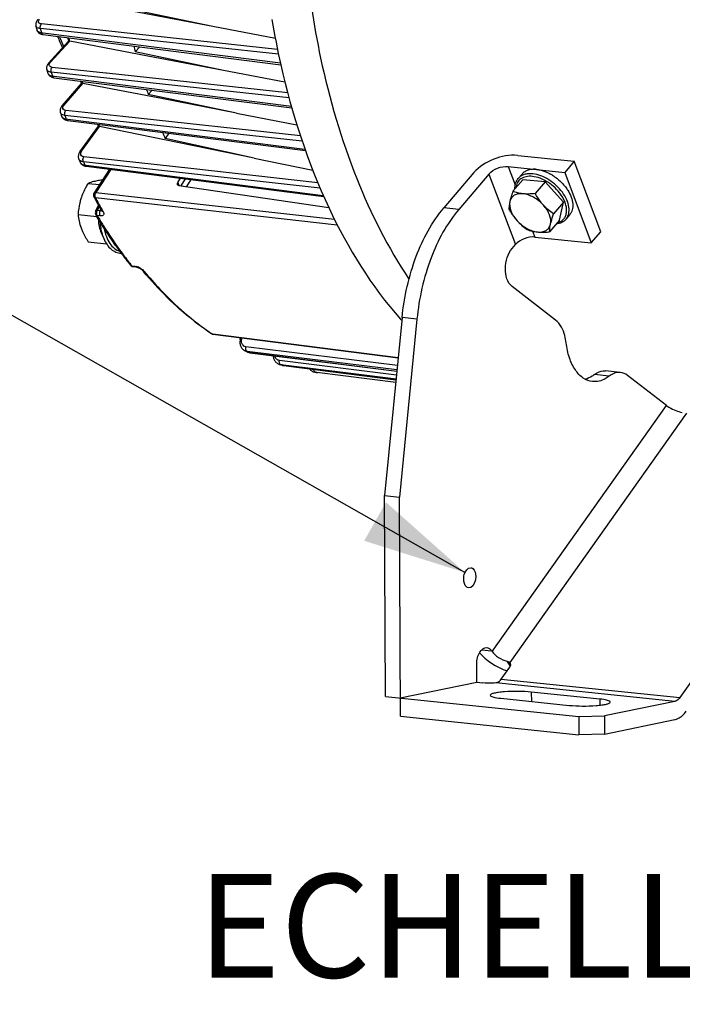
# Model space of a CAD drawing. Units: millimetres. Extents: x 0 to 594, y 0 to 420.
# Drawn here: x 151 to 173, y 31 to 64 of the extents above; entities that cross this region are included whole.
import ezdxf

# ---------------------------------------------------------------- set-up
doc = ezdxf.new("R2010")
doc.units = ezdxf.units.MM
doc.header["$LTSCALE"] = 32.67
doc.layers.get('0').update_dxf_attribs({"linetype": 'CONTINUOUS'})
doc.layers.add('SOLIDES', color=7, linetype='CONTINUOUS')
doc.styles.get("Standard").update_dxf_attribs({"font": 'txt', "width": 0.85})
doc.dimstyles.get("Standard").update_dxf_attribs({"dimtxt": 3.5, "dimasz": 3.5, "dimexe": 0.18, "dimexo": 0.0625, "dimgap": 0.09, "dimtad": 1, "dimdec": 4, "dimdsep": 46, "dimtxsty": 'STANDARD', "dimblk": '_FILLED', "dimblk1": '_FILLED', "dimblk2": '_FILLED', "dimcen": 0.09, "dimclrt": 5, "dimadec": 0, "dimazin": 0, "dimtol": 1, "dimtp": 0.0001, "dimtm": 0.0001, "dimtfac": 1, "dimtdec": 4, "dimtofl": 0, "dimtmove": 0, "dimatfit": 3, "dimldrblk": '_FILLED', "dimfxl": 1, "dimtolj": 1, "dimarcsym": 0})

# ---------------------------------------------------------------- blocks, each defined once
blk = doc.blocks.new('_FILLED')
at = {"color": 0, "linetype": 'BYBLOCK'}
blk.add_solid([(0, 0), (-1, 0.2143), (-1, -0.2143)], dxfattribs=at)

msp = doc.modelspace()

# ---------------------------------------------------------------- linework, layer by layer
at = {"color": 7, "linetype": 'CONTINUOUS'}
for p, q in [((157.345018, 63.923006), (152.142356, 64.916126)), ((157.345018, 63.923006), (154.360923, 64.554067)), ((151.34503, 63.950639), (151.34499, 63.95082)), ((159.457044, 63.519907), (157.345018, 63.923006)), ((151.58395, 63.657169), (159.643362, 62.634539)), ((151.778963, 62.689047), (152.455128, 63.431388)), ((155.140637, 62.929327), (152.496333, 63.432796)), ((154.712608, 63.068221), (154.869305, 63.240253)), ((157.700971, 62.441845), (154.712608, 63.068221)), ((157.700971, 62.441845), (155.140637, 62.929327)), ((151.714868, 62.471855), (151.714807, 62.472068)), ((159.783553, 62.045327), (157.700971, 62.441845)), ((151.939642, 62.198317), (151.957825, 62.195566)), ((151.95781, 62.195565), (160.014176, 61.17884)), ((152.234173, 61.23776), (152.896175, 62.002594)), ((155.596287, 61.486669), (152.936445, 62.002042)), ((155.281397, 61.776087), (155.151578, 61.626103)), ((158.145848, 60.992677), (155.151578, 61.626103)), ((158.145848, 60.992677), (155.596287, 61.486669)), ((152.177258, 61.008311), (152.177207, 61.008457)), ((152.407884, 60.750853), (152.423587, 60.748528)), ((152.423578, 60.748526), (153.512103, 60.611325)), ((158.145848, 60.992677), (160.188009, 60.597005)), ((152.839163, 59.685438), (153.463498, 60.548534)), ((156.200446, 59.991036), (153.503607, 60.543918)), ((153.512103, 60.611325), (160.477322, 59.733509)), ((155.85431, 60.316119), (155.724643, 60.136863)), ((158.734683, 59.471504), (155.724643, 60.136863)), ((158.734683, 59.471504), (156.200446, 59.991036)), ((152.800119, 59.437084), (152.800091, 59.437147)), ((158.734683, 59.471504), (160.725837, 59.063316)), ((167.665914, 59.563319), (169.580092, 59.365283)), ((169.580092, 59.365283), (169.26114, 58.990555)), ((170.480005, 56.977373), (169.580092, 59.365283)), ((152.847859, 59.330426), (152.847919, 59.330292)), ((153.049745, 59.194658), (161.09776, 58.173821)), ((153.842472, 59.094093), (153.314868, 58.292338)), ((167.346962, 59.18859), (169.26114, 58.990555)), ((156.151969, 58.642923), (156.248057, 58.78894)), ((166.185084, 58.982614), (165.169034, 57.788884)), ((166.688815, 58.930499), (165.672766, 57.73677)), ((167.841489, 58.742331), (167.505349, 58.347408)), ((167.68609, 58.782632), (167.813671, 58.932523)), ((168.597646, 58.664101), (167.841489, 58.742331)), ((169.26114, 58.990555), (170.161053, 56.602644)), ((153.112262, 58.617192), (153.502101, 58.57686)), ((156.189188, 58.545828), (161.268372, 57.800929)), ((168.597646, 58.664101), (168.261505, 58.269179)), ((169.21945, 57.97826), (168.597646, 58.664101)), ((153.370675, 57.676284), (153.471773, 57.867417)), ((169.21945, 57.97826), (168.88331, 57.583338)), ((169.085098, 57.370649), (169.21945, 57.97826)), ((152.775126, 57.558073), (153.410841, 57.492304)), ((169.085098, 57.370649), (168.748958, 56.975727)), ((169.304288, 57.405294), (169.431869, 57.555185)), ((153.538605, 56.994268), (153.645844, 56.745525)), ((168.246875, 56.80068), (170.161053, 56.602644)), ((170.161053, 56.602644), (170.480005, 56.977373)), ((153.121503, 56.638966), (153.735881, 56.575404)), ((167.474261, 56.408105), (167.588728, 56.542589)), ((154.626604, 55.803677), (154.730942, 55.789846)), ((163.750149, 54.070763), (163.155338, 48.045423)), ((164.25388, 54.018649), (163.659069, 47.993308)), ((157.343221, 53.509411), (163.61577, 52.709527)), ((158.268552, 53.335084), (158.281153, 53.389791)), ((158.426705, 52.949503), (158.426591, 52.949559)), ((158.50781, 52.910384), (158.480847, 52.923268)), ((158.507835, 52.910372), (158.517715, 52.905903)), ((158.56431, 52.890483), (158.588519, 52.885799)), ((158.588519, 52.885799), (158.595027, 52.884898)), ((158.595072, 52.884887), (163.570733, 52.25331)), ((159.611683, 52.481713), (159.602433, 52.48453)), ((159.602795, 52.484419), (159.602434, 52.48453)), ((159.621106, 52.478856), (159.611683, 52.481713)), ((159.686815, 52.459303), (159.686961, 52.45926)), ((159.732119, 52.449869), (163.542667, 51.969004)), ((163.533875, 51.879946), (160.863828, 52.21445)), ((179.53519, 50.200783), (173.157024, 41.20599)), ((163.155338, 48.045423), (163.659069, 47.993308)), ((166.781298, 42.795038), (166.800651, 42.766884)), ((167.112251, 41.831365), (167.396921, 42.232819)), ((170.445754, 41.155853), (168.128591, 41.39558)), ((167.092698, 41.183385), (169.409861, 40.943658)), ((172.98505, 41.078103), (170.609303, 40.59145)), ((169.73561, 40.567781), (170.609303, 40.59145)), ((169.73561, 40.567781), (169.738498, 39.949585)), ((170.609303, 40.59145), (170.612191, 39.973254)), ((170.612191, 39.973254), (172.987938, 40.459907)), ((170.612191, 39.973254), (169.738498, 39.949585))]:
    msp.add_line(p, q, dxfattribs=at)
at = {"color": 9, "linetype": 'CONTINUOUS'}
for p, q in [((159.531273, 63.152792), (151.534557, 64.013421)), ((154.935653, 63.487117), (151.499173, 63.856837)), ((151.528353, 63.725946), (151.591662, 63.717906)), ((151.591662, 63.717906), (159.628945, 62.697496)), ((151.835249, 62.707012), (152.496333, 63.432796)), ((152.485244, 63.439438), (152.486707, 63.434057)), ((159.565157, 62.989071), (154.935653, 63.487117)), ((159.923056, 61.50983), (151.869051, 62.379708)), ((153.716636, 62.349057), (151.902225, 62.545122)), ((153.736304, 62.346931), (153.716636, 62.349057)), ((159.875212, 61.683626), (153.736304, 62.346931)), ((151.904376, 62.255564), (151.964429, 62.24798)), ((151.964429, 62.24798), (159.999126, 61.233506)), ((152.924284, 62.010786), (152.926842, 62.003373)), ((152.290871, 61.256187), (152.936445, 62.002042)), ((154.29489, 60.878303), (152.36, 61.089294)), ((160.369308, 60.041009), (152.331281, 60.917044)), ((152.372923, 60.799828), (152.429153, 60.792737)), ((152.429153, 60.792737), (160.460964, 59.780078)), ((160.309676, 60.222497), (154.29489, 60.878303)), ((152.896652, 59.704848), (153.503607, 60.543918)), ((153.488106, 60.55893), (153.493997, 60.545408)), ((160.975608, 58.452865), (152.954328, 59.345228)), ((156.599959, 59.115661), (152.97335, 59.519313)), ((153.002955, 59.236603), (153.054242, 59.230095)), ((153.054242, 59.230095), (161.081243, 58.211553)), ((153.883745, 59.088857), (153.3724, 58.311809)), ((160.898333, 58.637303), (156.599959, 59.115661)), ((167.346962, 59.18859), (167.583099, 58.562002)), ((156.403973, 58.769163), (156.259499, 58.535516)), ((156.595689, 58.744844), (156.449088, 58.507709)), ((166.688815, 58.930499), (167.588728, 56.542589)), ((153.360071, 58.134837), (161.556865, 57.211149)), ((153.3724, 58.311809), (161.461923, 57.399853)), ((153.426691, 57.694717), (153.495606, 57.825006)), ((153.529126, 57.683656), (153.426691, 57.694717)), ((153.529126, 57.683656), (153.551686, 57.726308)), ((165.672766, 57.73677), (165.169034, 57.788884)), ((153.526554, 57.51414), (153.424127, 57.525191)), ((168.17247, 56.998111), (168.246875, 56.80068)), ((154.592977, 55.824778), (154.69732, 55.81094)), ((164.25388, 54.018649), (163.750149, 54.070763)), ((157.294748, 53.536253), (157.323513, 53.517015)), ((157.34386, 53.51442), (157.323513, 53.517015)), ((163.616255, 52.714439), (157.34386, 53.51442)), ((158.320856, 53.340217), (158.330816, 53.383457)), ((163.590266, 52.451174), (158.46234, 53.080173)), ((158.513361, 52.921759), (158.502192, 52.927211)), ((158.59881, 52.915359), (158.502192, 52.927211)), ((158.528649, 52.914331), (158.513361, 52.921759)), ((158.581636, 52.888893), (158.56838, 52.895212)), ((158.581636, 52.888893), (158.595313, 52.887156)), ((158.595313, 52.887156), (163.570951, 52.25552)), ((163.575829, 52.304936), (158.59881, 52.915359)), ((163.558351, 52.127885), (159.594195, 52.619625)), ((159.656925, 52.471678), (159.643239, 52.475841)), ((159.688325, 52.470248), (159.643239, 52.475841)), ((159.670617, 52.467542), (159.656925, 52.471678)), ((159.733945, 52.464589), (159.688325, 52.470248)), ((159.725428, 52.45127), (159.711718, 52.455297)), ((159.725428, 52.45127), (159.732085, 52.449874)), ((159.725428, 52.45127), (159.732155, 52.450422)), ((159.732155, 52.450422), (162.008063, 52.163194)), ((162.010422, 52.182205), (159.733945, 52.464589)), ((160.817944, 52.220349), (160.816385, 52.220549)), ((160.863847, 52.2146), (160.817944, 52.220349)), ((163.533903, 51.880227), (160.863847, 52.2146)), ((162.008063, 52.163194), (163.542719, 51.969531)), ((163.544924, 51.991875), (162.010422, 52.182205)), ((166.800651, 42.766884), (172.705892, 51.094737)), ((173.38967, 50.83658), (167.401163, 42.391302)), ((166.451271, 42.829182), (166.781298, 42.795038)), ((167.419936, 42.274385), (167.309871, 42.434505)), ((172.98505, 41.078103), (166.926609, 41.704892)), ((167.112251, 41.831365), (173.157024, 41.20599)), ((168.128591, 41.39558), (168.130084, 41.076061)), ((170.445754, 41.155853), (170.446722, 40.948606))]:
    msp.add_line(p, q, dxfattribs=at)
at = {"color": 7, "linetype": 'CONTINUOUS'}
for points in [[(151.412455, 64.158615), (151.404911, 64.150063), (151.391066, 64.132713), (151.37896, 64.115186), (151.368548, 64.097499), (151.359802, 64.079677), (151.352701, 64.061749), (151.347238, 64.043773), (151.343409, 64.025866), (151.341189, 64.008119), (151.340544, 63.990618), (151.341424, 63.973523), (151.343748, 63.956958), (151.345034, 63.950627)], [(151.373462, 63.822827), (151.376003, 63.812796), (151.381956, 63.795089), (151.389667, 63.77795), (151.399083, 63.761544), (151.410148, 63.746), (151.422777, 63.731451), (151.436857, 63.718026), (151.452283, 63.705806), (151.46898, 63.694823)], [(151.46898, 63.694823), (151.486919, 63.68509), (151.50606, 63.676635), (151.526369, 63.669477), (151.547888, 63.663623)], [(151.547888, 63.663623), (151.570645, 63.659105), (151.583959, 63.657171)], [(151.778961, 62.68904), (151.771197, 62.680225), (151.757266, 62.66269), (151.745131, 62.644974), (151.734741, 62.627096), (151.726057, 62.60907), (151.719064, 62.590931), (151.713753, 62.572739), (151.710118, 62.554606), (151.708138, 62.536629), (151.70778, 62.5189), (151.708995, 62.501569), (151.711708, 62.484762), (151.714874, 62.471839)], [(151.749365, 62.350521), (151.752338, 62.341092), (151.760101, 62.321974), (151.770029, 62.303569), (151.782057, 62.286111), (151.796037, 62.269867), (151.81185, 62.254986), (151.829388, 62.241564), (151.848509, 62.229693)], [(151.848509, 62.229693), (151.869118, 62.219418), (151.89117, 62.210757), (151.914672, 62.203713), (151.939642, 62.198317)], [(152.234191, 61.237775), (152.228737, 61.231322), (152.215599, 61.214318), (152.203948, 61.196965), (152.193805, 61.179289), (152.185204, 61.161343), (152.178164, 61.143143), (152.17272, 61.124745), (152.168919, 61.10631), (152.166768, 61.087921), (152.166265, 61.069676), (152.167388, 61.051801), (152.170063, 61.03445), (152.174218, 61.017689), (152.177264, 61.008297)], [(152.218041, 60.893502), (152.221225, 60.885214), (152.229738, 60.867178), (152.240218, 60.84984), (152.252612, 60.83341), (152.266782, 60.818131), (152.282626, 60.804132), (152.300054, 60.7915), (152.318935, 60.780326)], [(152.318935, 60.780326), (152.339178, 60.770658), (152.360744, 60.762513), (152.383643, 60.7559), (152.407884, 60.750853)], [(152.839163, 59.685431), (152.830466, 59.67286), (152.817394, 59.651393), (152.806411, 59.629799), (152.797476, 59.608109), (152.790554, 59.586304), (152.78566, 59.564436), (152.782814, 59.542627), (152.78203, 59.521027), (152.783301, 59.499771), (152.786596, 59.479008), (152.791844, 59.458953), (152.798944, 59.439778), (152.800116, 59.437092)], [(152.847855, 59.330435), (152.854049, 59.317825), (152.864062, 59.30099), (152.875868, 59.284794), (152.889496, 59.269386), (152.904902, 59.254974), (152.921959, 59.241779), (152.940604, 59.229918)], [(152.940604, 59.229918), (152.96077, 59.219502), (152.982304, 59.210656), (153.005121, 59.203441), (153.029198, 59.197902), (153.049735, 59.194662)], [(153.573579, 57.688156), (153.57571, 57.684274), (153.577576, 57.680453), (153.578806, 57.677538), (153.579352, 57.676035)], [(154.73094, 55.789846), (154.738694, 55.788677), (154.748899, 55.786752), (154.760035, 55.78421), (154.772022, 55.781015), (154.78461, 55.777195), (154.797667, 55.772761), (154.811078, 55.767726), (154.824615, 55.762161), (154.838148, 55.756118), (154.851559, 55.749645), (154.864652, 55.74284), (154.877306, 55.735784), (154.889434, 55.728544), (154.90091, 55.721213), (154.911652, 55.713874), (154.921591, 55.70661), (154.930622, 55.699538), (154.938723, 55.692722), (154.945834, 55.686272), (154.951822, 55.680394), (154.956716, 55.675166), (154.960042, 55.671297)], [(158.268556, 53.335085), (158.264929, 53.317703), (158.260515, 53.288443), (158.258221, 53.259245), (158.258047, 53.230265), (158.259995, 53.201684), (158.264052, 53.173644), (158.270204, 53.146293), (158.27842, 53.119829), (158.288653, 53.094404), (158.300858, 53.070161), (158.314957, 53.047279), (158.330855, 53.025911), (158.348456, 53.006194), (158.367634, 52.988277), (158.388242, 52.972278), (158.41012, 52.958313), (158.426583, 52.949563)], [(158.517715, 52.905903), (158.540656, 52.897198), (158.56431, 52.890483)], [(159.38285, 52.784883), (159.383166, 52.778466), (159.386678, 52.749648), (159.392233, 52.721459), (159.3998, 52.694042), (159.409333, 52.667593), (159.420775, 52.642255), (159.434071, 52.61816), (159.449137, 52.59548), (159.465874, 52.574355), (159.484192, 52.554908), (159.503975, 52.537271), (159.525089, 52.521554), (159.547384, 52.507871), (159.570675, 52.496326), (159.594775, 52.486986), (159.602794, 52.484419)], [(159.686809, 52.459304), (159.706389, 52.4543), (159.72922, 52.450255), (159.732086, 52.449879)], [(160.616669, 52.338238), (160.617055, 52.337701), (160.634678, 52.316895), (160.653764, 52.29779), (160.674203, 52.280505), (160.69587, 52.265144), (160.718627, 52.251817), (160.742299, 52.240626), (160.766711, 52.231639), (160.791698, 52.224909), (160.816384, 52.220555)]]:
    msp.add_lwpolyline(points, dxfattribs=at)
for centre, radius, start, end in [((188.092689, 69.057218), 29.166802, 189.6501409, 192.7231708), ((178.028246, 69.81899), 27.320901, 192.4030308, 192.6780779), ((165.341719, 69.340626), 14.456861, 203.4200489, 205.1053083), ((175.222164, 69.657878), 23.604838, 194.9940737, 195.3021031), ((178.137474, 69.378057), 24.25981, 194.5905131, 195.0756513), ((175.835957, 69.264122), 25.059167, 195.72621, 196.015165), ((163.142695, 68.196583), 11.976696, 210.6944626, 211.1614613), ((172.926957, 68.953035), 21.203387, 198.9121388, 199.139611), ((175.833377, 68.686462), 21.853729, 198.3683828, 198.8488959), ((173.524836, 68.52669), 22.632832, 199.401306, 199.7101706), ((170.521426, 68.018218), 18.621938, 203.4036395, 203.6490289), ((173.391549, 67.760355), 19.241549, 202.6724064, 203.3408054), ((170.957703, 67.50032), 19.867402, 203.9443658, 204.2819836), ((168.002697, 57.539156), 1.592562, 58.203381, 61.9178189), ((168.16242, 57.617282), 1.424607, 32.732426, 32.9118865), ((168.839505, 66.469516), 17.611506, 208.1354448, 208.3339711), ((168.443946, 66.254151), 17.161122, 208.3278697, 209.9438645), ((167.480963, 65.907154), 16.394818, 210.6298928, 210.8081953), ((165.162849, 64.344454), 13.597569, 216.5398182, 218.663241), ((154.643071, 55.927757), 0.125169, 254.5692759, 260.5803117), ((154.643019, 55.927458), 0.124866, 260.5810204, 262.4855686), ((164.932568, 63.883403), 12.91859, 219.4705348, 219.6888589), ((173.053688, 62.309198), 12.502213, 221.5271859, 221.8421602), ((157.359002, 53.632957), 0.124549, 256.9247117, 262.7208235), ((162.082361, 60.424971), 8.321445, 243.9404276, 244.3546718), ((161.842445, 59.823456), 7.673167, 253.1723054, 253.6853651), ((161.757172, 59.345202), 7.186493, 262.4903285, 262.8591595), ((161.756944, 59.343383), 7.184659, 262.8591648, 263.1666107)]:
    msp.add_arc(centre, radius, start, end, dxfattribs=at)
at = {"color": 9, "linetype": 'CONTINUOUS'}
for centre, radius, start, end in [((178.276013, 69.757484), 27.419278, 192.427301, 192.7075274), ((165.556157, 69.317334), 14.591001, 203.1280503, 204.582463), ((175.33604, 69.649683), 23.679654, 194.936532, 195.2042546), ((151.837032, 62.375681), 0.091206, 196.0232336, 198.4836505), ((176.053455, 69.194141), 25.12612, 195.7362278, 196.0305554), ((173.02988, 68.945025), 21.267785, 198.8424811, 199.0288528), ((173.70692, 68.445059), 22.662501, 199.4011081, 199.7156027), ((170.611494, 68.009839), 18.674219, 203.3202453, 203.5153303), ((171.093152, 67.399906), 19.846782, 203.9439647, 204.2875425), ((152.962616, 59.38203), 0.125824, 204.2793113, 206.6585229), ((171.198686, 66.560433), 17.002667, 207.7531286, 207.9457893), ((171.115936, 66.516536), 16.908994, 207.9457943, 208.1332077), ((168.587007, 66.275572), 17.266475, 208.1301745, 209.6266176), ((167.984886, 57.436554), 1.395129, 34.7397558, 34.9008718), ((153.542652, 57.79089), 0.108083, 262.8109942, 267.2017691), ((153.61659, 57.712904), 0.04962, 209.9168143, 216.9819399), ((168.197085, 66.055577), 16.818775, 209.6318029, 209.9498971), ((165.224562, 64.329394), 13.614675, 216.4101005, 218.4529181), ((164.908125, 64.080816), 13.212284, 218.4620958, 218.6730801), ((154.610209, 55.288163), 0.530697, 70.038218, 74.456421), ((154.581955, 55.209898), 0.613906, 58.0704068, 70.0533848), ((154.763155, 55.441225), 0.319344, 43.098113, 46.1821473), ((154.804758, 55.480033), 0.26245, 39.5358034, 43.1172395), ((157.331101, 53.591453), 0.074598, 236.3313828, 240.9535996), ((162.050653, 60.182543), 8.076597, 244.1462614, 244.4590519), ((159.673252, 52.716816), 0.242837, 253.1338587, 262.9004423), ((161.813078, 59.584254), 7.432209, 253.2457661, 253.5763846), ((159.756209, 52.695914), 0.246572, 253.6899105, 257.6277579), ((159.756263, 52.696194), 0.246857, 257.6295877, 262.8244684)]:
    msp.add_arc(centre, radius, start, end, dxfattribs=at)
at = {"color": 7, "linetype": 'CONTINUOUS'}
for centre, major_axis, ratio, start_param, end_param in [((167.203636, 42.725193), (0.996212, -0.536897), 0.460161237, -2.274608042, -1.223092815), ((167.203636, 42.725193), (0.442761, -0.238621), 0.460161237, -2.410777137, -1.092661065), ((167.195428, 42.253665), (0.2261, 0.110778), 0.583271349, 5.463187589, 6.51038514)]:
    msp.add_ellipse(centre, major_axis=major_axis, ratio=ratio, start_param=start_param, end_param=end_param, dxfattribs=at)
at = {"color": 9, "linetype": 'CONTINUOUS'}
for points, knots in [([(160.372896, 67.533796), (160.39639, 67.133053), (160.516296, 65.565594), (160.748872, 64.006132), (160.992262, 62.861153)], [0, 0, 0, 0, 0.255364571, 1, 1, 1, 1]), ([(151.429438, 64.092469), (151.429274, 64.099186), (151.433117, 64.130744), (151.452118, 64.158334), (151.46874, 64.176583)], [0, 0, 0, 0, 0.213974633, 1, 1, 1, 1]), ([(151.534557, 64.013421), (151.50772, 64.01631), (151.458447, 64.026222), (151.429925, 64.072477), (151.429438, 64.092469)], [0, 0, 0, 0, 0.574428015, 1, 1, 1, 1]), ([(151.499177, 63.856839), (151.4899, 63.89795), (151.496326, 63.957852), (151.526051, 64.004331), (151.534557, 64.013421)], [0, 0, 0, 0, 0.771952848, 1, 1, 1, 1]), ([(151.499173, 63.856837), (151.462668, 63.860846), (151.398993, 63.873093), (151.350736, 63.924982), (151.345031, 63.950635)], [0, 0, 0, 0, 0.582887447, 1, 1, 1, 1]), ([(151.373468, 63.822792), (151.379337, 63.796714), (151.42745, 63.743963), (151.491638, 63.730455), (151.528353, 63.725946)], [0, 0, 0, 0, 0.419491065, 1, 1, 1, 1]), ([(151.528353, 63.725946), (151.530319, 63.716824), (151.538468, 63.688233), (151.563064, 63.659829), (151.58395, 63.657169)], [0, 0, 0, 0, 0.307084417, 1, 1, 1, 1]), ([(151.778966, 62.689044), (151.788674, 62.699716), (151.809641, 62.707987), (151.829625, 62.707546), (151.835249, 62.707012)], [0, 0, 0, 0, 0.71858471, 1, 1, 1, 1]), ([(151.796629, 62.623804), (151.79643, 62.63044), (151.800059, 62.661652), (151.818821, 62.688975), (151.835249, 62.707012)], [0, 0, 0, 0, 0.213906013, 1, 1, 1, 1]), ([(160.992262, 62.861153), (161.287454, 61.472478), (162.045095, 58.8683), (163.271682, 56.437833), (163.983976, 55.374932)], [0, 0, 0, 0, 0.525971202, 1, 1, 1, 1]), ([(151.869051, 62.379708), (151.849686, 62.38185), (151.790489, 62.391538), (151.726374, 62.431409), (151.714869, 62.471853)], [0, 0, 0, 0, 0.316638516, 1, 1, 1, 1]), ([(151.750531, 62.346765), (151.75456, 62.334713), (151.78755, 62.280312), (151.855822, 62.261528), (151.904376, 62.255564)], [0, 0, 0, 0, 0.206210249, 1, 1, 1, 1]), ([(151.902225, 62.545122), (151.875378, 62.548022), (151.826219, 62.55786), (151.797227, 62.603819), (151.796629, 62.623804)], [0, 0, 0, 0, 0.574570579, 1, 1, 1, 1]), ([(151.869054, 62.379711), (151.856783, 62.422254), (151.862362, 62.486227), (151.893192, 62.535477), (151.902225, 62.545122)], [0, 0, 0, 0, 0.770162735, 1, 1, 1, 1]), ([(151.904376, 62.255564), (151.906615, 62.247518), (151.915573, 62.221976), (151.938767, 62.197984), (151.95781, 62.195566)], [0, 0, 0, 0, 0.303173908, 1, 1, 1, 1]), ([(152.234192, 61.237774), (152.243686, 61.248745), (152.264984, 61.257204), (152.285136, 61.256733), (152.290871, 61.256187)], [0, 0, 0, 0, 0.71580469, 1, 1, 1, 1]), ([(152.36, 61.089294), (152.331356, 61.092418), (152.276755, 61.104113), (152.251819, 61.158454), (152.253727, 61.180368)], [0, 0, 0, 0, 0.567097736, 1, 1, 1, 1]), ([(152.253727, 61.180368), (152.254266, 61.18656), (152.259966, 61.214612), (152.27634, 61.2394), (152.290871, 61.256187)], [0, 0, 0, 0, 0.218721484, 1, 1, 1, 1]), ([(152.331283, 60.917047), (152.315813, 60.96001), (152.320188, 61.027119), (152.350743, 61.078904), (152.36, 61.089294)], [0, 0, 0, 0, 0.76642708, 1, 1, 1, 1]), ([(152.218047, 60.893488), (152.222504, 60.881048), (152.255906, 60.826332), (152.324206, 60.80583), (152.372923, 60.799828)], [0, 0, 0, 0, 0.212106798, 1, 1, 1, 1]), ([(152.331281, 60.917044), (152.320623, 60.918235), (152.282809, 60.924116), (152.245339, 60.937176), (152.222448, 60.952654)], [0, 0, 0, 0, 0.279588851, 1, 1, 1, 1]), ([(152.372923, 60.799828), (152.375355, 60.792879), (152.384902, 60.770502), (152.406417, 60.750705), (152.423579, 60.74853)], [0, 0, 0, 0, 0.298505591, 1, 1, 1, 1]), ([(152.839168, 59.685434), (152.841858, 59.689154), (152.857123, 59.703973), (152.880509, 59.706395), (152.896652, 59.704848)], [0, 0, 0, 0, 0.220618203, 1, 1, 1, 1]), ([(152.863291, 59.619848), (152.863533, 59.626724), (152.867712, 59.657316), (152.88269, 59.685547), (152.896652, 59.704848)], [0, 0, 0, 0, 0.224090877, 1, 1, 1, 1]), ([(152.912405, 59.352941), (152.904379, 59.355044), (152.875228, 59.364134), (152.847638, 59.379492), (152.831187, 59.394508)], [0, 0, 0, 0, 0.271398052, 1, 1, 1, 1]), ([(152.97335, 59.519313), (152.944081, 59.522571), (152.886774, 59.538199), (152.862433, 59.595417), (152.863291, 59.619848)], [0, 0, 0, 0, 0.546419297, 1, 1, 1, 1]), ([(152.954331, 59.345232), (152.948388, 59.358366), (152.933663, 59.416506), (152.946282, 59.483012), (152.97335, 59.519313)], [0, 0, 0, 0, 0.241486258, 1, 1, 1, 1]), ([(152.850167, 59.325576), (152.856195, 59.313569), (152.892401, 59.26376), (152.956318, 59.242399), (153.002955, 59.236603)], [0, 0, 0, 0, 0.222334113, 1, 1, 1, 1]), ([(153.002955, 59.236603), (153.005489, 59.230872), (153.01537, 59.212089), (153.034697, 59.196573), (153.049736, 59.194665)], [0, 0, 0, 0, 0.292483498, 1, 1, 1, 1]), ([(168.163323, 58.85246), (168.092228, 58.859815), (167.956095, 58.85768), (167.799408, 58.796492), (167.707339, 58.716138), (167.636809, 58.617688), (167.6116, 58.52685), (167.605792, 58.465655)], [0, 0, 0, 0, 0.281320035, 0.526998431, 0.642785713, 0.758052381, 1, 1, 1, 1]), ([(168.17647, 58.939681), (168.126609, 58.94484), (168.030114, 58.946967), (167.893222, 58.921743), (167.775363, 58.868034), (167.712103, 58.813191), (167.68609, 58.782632)], [0, 0, 0, 0, 0.281314024, 0.538080305, 0.774783984, 1, 1, 1, 1]), ([(169.129091, 58.234789), (169.071225, 58.317736), (168.936256, 58.472899), (168.696999, 58.661262), (168.436643, 58.795298), (168.252238, 58.843261), (168.163323, 58.85246)], [0, 0, 0, 0, 0.257888771, 0.520364264, 0.772066883, 1, 1, 1, 1]), ([(169.304289, 57.405295), (169.325688, 57.430435), (169.363011, 57.487259), (169.411162, 57.622325), (169.413509, 57.823762), (169.334722, 58.074531), (169.184907, 58.325165), (168.976486, 58.555429), (168.72702, 58.746359), (168.457825, 58.881744), (168.268011, 58.93021), (168.17647, 58.939681)], [0, 0, 0, 0, 0.045126852, 0.091849473, 0.194425522, 0.313376761, 0.447261525, 0.590506133, 0.735479682, 0.874204615, 1, 1, 1, 1]), ([(153.360071, 58.134837), (153.354375, 58.135521), (153.334761, 58.139293), (153.315853, 58.151989), (153.309078, 58.164649)], [0, 0, 0, 0, 0.285506569, 1, 1, 1, 1]), ([(153.3724, 58.311809), (153.366147, 58.31241), (153.345737, 58.313123), (153.322825, 58.304415), (153.314873, 58.292336)], [0, 0, 0, 0, 0.302827161, 1, 1, 1, 1]), ([(153.3724, 58.311809), (153.346369, 58.273492), (153.335091, 58.205667), (153.353262, 58.147349), (153.360071, 58.134837)], [0, 0, 0, 0, 0.764810567, 1, 1, 1, 1]), ([(169.004443, 57.275441), (169.046269, 57.286368), (169.125511, 57.31769), (169.223976, 57.397155), (169.291509, 57.503721), (169.324948, 57.63117), (169.324343, 57.773486), (169.277815, 57.984231), (169.19768, 58.135892), (169.131332, 58.231569)], [0, 0, 0, 0, 0.113199401, 0.219806241, 0.325943443, 0.437878463, 0.56021075, 0.695123304, 1, 1, 1, 1]), ([(153.426691, 57.694717), (153.420234, 57.695304), (153.400681, 57.696093), (153.377069, 57.688381), (153.370676, 57.676284)], [0, 0, 0, 0, 0.321506036, 1, 1, 1, 1]), ([(153.424127, 57.525191), (153.41744, 57.536671), (153.396705, 57.591103), (153.404694, 57.655996), (153.426691, 57.694717)], [0, 0, 0, 0, 0.229782432, 1, 1, 1, 1]), ([(153.526554, 57.51414), (153.519637, 57.525477), (153.49951, 57.580355), (153.507773, 57.644579), (153.529123, 57.683657)], [0, 0, 0, 0, 0.229725874, 1, 1, 1, 1]), ([(153.624251, 57.65893), (153.619282, 57.659528), (153.601709, 57.662862), (153.584742, 57.67271), (153.576953, 57.683055)], [0, 0, 0, 0, 0.278733575, 1, 1, 1, 1]), ([(153.424127, 57.525191), (153.418618, 57.525856), (153.399291, 57.529627), (153.380866, 57.541896), (153.373622, 57.554137)], [0, 0, 0, 0, 0.280641021, 1, 1, 1, 1]), ([(153.424127, 57.525191), (153.490432, 57.41321), (153.755604, 56.977272), (154.041955, 56.554126), (154.267619, 56.248257)], [0, 0, 0, 0, 0.255052872, 1, 1, 1, 1]), ([(153.624251, 57.65893), (153.63523, 57.639875), (153.651811, 57.603737), (153.638241, 57.519455), (153.564504, 57.510042), (153.526554, 57.51414)], [0, 0, 0, 0, 0.285893863, 0.503778893, 1, 1, 1, 1]), ([(153.516928, 57.316976), (153.520275, 57.265251), (153.540074, 57.070561), (153.588856, 56.877705), (153.645844, 56.745526)], [0, 0, 0, 0, 0.264762773, 1, 1, 1, 1]), ([(153.656084, 57.095218), (153.673554, 56.999644), (153.721171, 56.820795), (153.837558, 56.586439), (153.990483, 56.411464), (154.119331, 56.341234), (154.18357, 56.322994)], [0, 0, 0, 0, 0.29775659, 0.563629719, 0.795345219, 1, 1, 1, 1]), ([(154.906635, 55.730919), (154.913992, 55.726337), (154.941254, 55.708497), (154.967013, 55.68822), (154.984259, 55.671646)], [0, 0, 0, 0, 0.265972639, 1, 1, 1, 1]), ([(155.007167, 55.647099), (155.18013, 55.437058), (155.865761, 54.655809), (156.657625, 53.964112), (157.294748, 53.536253)], [0, 0, 0, 0, 0.261739831, 1, 1, 1, 1]), ([(158.268552, 53.335085), (158.269771, 53.340323), (158.293945, 53.342276), (158.308449, 53.341472), (158.320856, 53.340217)], [0, 0, 0, 0, 0.301300756, 1, 1, 1, 1]), ([(158.46234, 53.080173), (158.437168, 53.083261), (158.38664, 53.102373), (158.312944, 53.188776), (158.30775, 53.283325), (158.320856, 53.340217)], [0, 0, 0, 0, 0.230871992, 0.468504647, 1, 1, 1, 1]), ([(158.502193, 52.927216), (158.492387, 52.931967), (158.452004, 52.972841), (158.451863, 53.03745), (158.46234, 53.080173)], [0, 0, 0, 0, 0.198539082, 1, 1, 1, 1]), ([(159.594195, 52.619625), (159.557777, 52.624143), (159.483123, 52.663222), (159.44902, 52.737906), (159.44066, 52.77754)], [0, 0, 0, 0, 0.475330798, 1, 1, 1, 1]), ([(159.64324, 52.475846), (159.631139, 52.479513), (159.616549, 52.492238), (159.607707, 52.507411), (159.605465, 52.511894)], [0, 0, 0, 0, 0.716124037, 1, 1, 1, 1]), ([(160.817945, 52.220354), (160.809831, 52.221423), (160.770998, 52.239483), (160.759909, 52.287793), (160.758702, 52.32027)], [0, 0, 0, 0, 0.201156338, 1, 1, 1, 1])]:
    msp.add_open_spline(points, degree=3, knots=knots, dxfattribs=at)
at = {"color": 7, "linetype": 'CONTINUOUS'}
for points, knots in [([(152.486707, 63.434057), (152.479335, 63.434567), (152.469202, 63.434698), (152.457117, 63.433562), (152.454824, 63.431055)], [0, 0, 0, 0, 0.685007212, 1, 1, 1, 1]), ([(152.486707, 63.434057), (152.4883, 63.433947), (152.491523, 63.433621), (152.494721, 63.433103), (152.496333, 63.432796)], [0, 0, 0, 0, 0.493114308, 1, 1, 1, 1]), ([(159.642062, 62.633501), (160.018923, 60.968308), (161.005842, 57.902983), (162.706372, 55.135793), (163.694016, 54.020539)], [0, 0, 0, 0, 0.534031175, 1, 1, 1, 1]), ([(152.926842, 62.003373), (152.919425, 62.003972), (152.910035, 62.003792), (152.897808, 62.004477), (152.895871, 62.002243)], [0, 0, 0, 0, 0.715585659, 1, 1, 1, 1]), ([(152.926842, 62.003373), (152.928428, 62.003245), (152.931643, 62.002888), (152.934833, 62.002355), (152.936445, 62.002042)], [0, 0, 0, 0, 0.492210132, 1, 1, 1, 1]), ([(153.493997, 60.545408), (153.486178, 60.546208), (153.477589, 60.543825), (153.46477, 60.550288), (153.463362, 60.548346)], [0, 0, 0, 0, 0.766157683, 1, 1, 1, 1]), ([(153.493997, 60.545408), (153.495581, 60.545246), (153.498799, 60.544827), (153.501991, 60.544249), (153.503607, 60.543918)], [0, 0, 0, 0, 0.491310116, 1, 1, 1, 1]), ([(167.665914, 59.563319), (167.394075, 59.591442), (166.843853, 59.477518), (166.359671, 59.187731), (166.185084, 58.982614)], [0, 0, 0, 0, 0.503622967, 1, 1, 1, 1]), ([(166.688815, 58.930499), (166.766409, 59.021662), (166.9816, 59.150459), (167.226145, 59.20109), (167.346962, 59.18859)], [0, 0, 0, 0, 0.49637698, 1, 1, 1, 1]), ([(168.304051, 59.089572), (168.254186, 59.094731), (168.157685, 59.096859), (168.020786, 59.07163), (167.902924, 59.017914), (167.839665, 58.963064), (167.813653, 58.932502)], [0, 0, 0, 0, 0.281320599, 0.538085614, 0.774785892, 1, 1, 1, 1]), ([(168.304051, 59.089572), (168.340638, 59.085787), (168.496467, 59.060118), (168.645711, 59.001103), (168.752376, 58.944231)], [0, 0, 0, 0, 0.233300019, 1, 1, 1, 1]), ([(153.382031, 58.694645), (153.354696, 58.689046), (153.263312, 58.668802), (153.17319, 58.641837), (153.112262, 58.617192)], [0, 0, 0, 0, 0.298024003, 1, 1, 1, 1]), ([(153.604484, 58.732455), (153.584553, 58.729596), (153.510156, 58.718517), (153.435996, 58.7057), (153.382031, 58.694645)], [0, 0, 0, 0, 0.267674715, 1, 1, 1, 1]), ([(167.573082, 58.427363), (167.570911, 58.492581), (167.584722, 58.621022), (167.646414, 58.736017), (167.68609, 58.782632)], [0, 0, 0, 0, 0.515972342, 1, 1, 1, 1]), ([(168.841827, 58.892712), (168.945581, 58.828429), (169.137154, 58.678332), (169.293557, 58.491508), (169.358387, 58.39134)], [0, 0, 0, 0, 0.505669035, 1, 1, 1, 1]), ([(153.112262, 58.617192), (153.087688, 58.575357), (152.993617, 58.408257), (152.915175, 58.231634), (152.871708, 58.09508)], [0, 0, 0, 0, 0.252932654, 1, 1, 1, 1]), ([(156.141852, 58.57476), (156.139412, 58.579402), (156.132095, 58.60248), (156.141844, 58.627536), (156.151969, 58.642923)], [0, 0, 0, 0, 0.221626805, 1, 1, 1, 1]), ([(156.189188, 58.545828), (156.183873, 58.546608), (156.165553, 58.550616), (156.148127, 58.56282), (156.141852, 58.57476)], [0, 0, 0, 0, 0.284820979, 1, 1, 1, 1]), ([(167.505349, 58.347408), (167.494458, 58.316641), (167.455114, 58.202348), (167.420196, 58.086279), (167.40114, 58.000093)], [0, 0, 0, 0, 0.269947234, 1, 1, 1, 1]), ([(167.846393, 58.264783), (167.785446, 58.271089), (167.669411, 58.290921), (167.557507, 58.3271), (167.505349, 58.347408)], [0, 0, 0, 0, 0.522605233, 1, 1, 1, 1]), ([(169.360806, 58.387591), (169.408478, 58.313426), (169.485968, 58.164441), (169.544435, 57.934589), (169.533814, 57.752595), (169.48648, 57.630368), (169.451651, 57.578428), (169.431887, 57.555207)], [0, 0, 0, 0, 0.297198245, 0.561233199, 0.791294616, 0.897210001, 1, 1, 1, 1]), ([(152.871708, 58.09508), (152.857555, 58.050619), (152.808275, 57.875118), (152.783646, 57.693305), (152.775126, 57.558073)], [0, 0, 0, 0, 0.25614492, 1, 1, 1, 1]), ([(167.846393, 58.264783), (167.79293, 58.270315), (167.690394, 58.269409), (167.550071, 58.222121), (167.446006, 58.128302), (167.410807, 58.043813), (167.40114, 58.000093)], [0, 0, 0, 0, 0.283384552, 0.533012211, 0.763923119, 1, 1, 1, 1]), ([(168.261505, 58.269179), (168.225501, 58.265791), (168.087504, 58.254884), (167.948174, 58.254253), (167.846393, 58.264783)], [0, 0, 0, 0, 0.261132372, 1, 1, 1, 1]), ([(168.535374, 57.882748), (168.441295, 57.986516), (168.276204, 58.1187), (168.031862, 58.229167), (167.906786, 58.258535), (167.846393, 58.264783)], [0, 0, 0, 0, 0.524073819, 0.772827454, 1, 1, 1, 1]), ([(168.535374, 57.882748), (168.50897, 57.911871), (168.406726, 58.032575), (168.320328, 58.166003), (168.261505, 58.269179)], [0, 0, 0, 0, 0.248679818, 1, 1, 1, 1]), ([(163.750149, 54.070763), (163.820006, 54.778407), (164.114175, 56.100798), (164.760898, 57.309375), (165.169034, 57.788884)], [0, 0, 0, 0, 0.530354772, 1, 1, 1, 1]), ([(165.672766, 57.73677), (165.264629, 57.257261), (164.617906, 56.048683), (164.323737, 54.726292), (164.25388, 54.018649)], [0, 0, 0, 0, 0.469645228, 1, 1, 1, 1]), ([(167.40114, 58.000093), (167.395711, 57.975541), (167.378713, 57.889771), (167.370457, 57.802103), (167.370998, 57.739798)], [0, 0, 0, 0, 0.287523005, 1, 1, 1, 1]), ([(167.370998, 57.739798), (167.390652, 57.705323), (167.471413, 57.569526), (167.565369, 57.441052), (167.644866, 57.353367)], [0, 0, 0, 0, 0.251097721, 1, 1, 1, 1]), ([(167.40114, 58.000093), (167.378388, 57.8972), (167.409434, 57.719004), (167.51818, 57.509134), (167.599029, 57.403924), (167.644866, 57.353367)], [0, 0, 0, 0, 0.444740828, 0.711987006, 1, 1, 1, 1]), ([(168.88331, 57.583338), (168.820895, 57.626326), (168.698231, 57.718699), (168.587419, 57.825343), (168.535374, 57.882748)], [0, 0, 0, 0, 0.494453217, 1, 1, 1, 1]), ([(168.7791, 57.236022), (168.801851, 57.338915), (168.770806, 57.517112), (168.66206, 57.726981), (168.581211, 57.832191), (168.535374, 57.882748)], [0, 0, 0, 0, 0.444740828, 0.711987006, 1, 1, 1, 1]), ([(152.775126, 57.558073), (152.781621, 57.483589), (152.803796, 57.329905), (152.848102, 57.180866), (152.876328, 57.105967)], [0, 0, 0, 0, 0.4829634, 1, 1, 1, 1]), ([(154.237973, 56.248716), (154.164234, 56.348188), (153.868884, 56.757878), (153.594909, 57.182885), (153.399673, 57.51029)], [0, 0, 0, 0, 0.245184789, 1, 1, 1, 1]), ([(153.463945, 57.40401), (153.460283, 57.33817), (153.467244, 57.197207), (153.509299, 57.062235), (153.538524, 56.994458)], [0, 0, 0, 0, 0.471849304, 1, 1, 1, 1]), ([(167.644866, 57.353367), (167.696912, 57.295962), (167.807723, 57.189318), (167.930388, 57.096945), (167.992802, 57.053957)], [0, 0, 0, 0, 0.505546808, 1, 1, 1, 1]), ([(167.644866, 57.353367), (167.738945, 57.2496), (167.904036, 57.117416), (168.148378, 57.006948), (168.273454, 56.97758), (168.333846, 56.971332)], [0, 0, 0, 0, 0.524073818, 0.772827454, 1, 1, 1, 1]), ([(168.7791, 57.236022), (168.785029, 57.262837), (168.814065, 57.38026), (168.852124, 57.495239), (168.88331, 57.583338)], [0, 0, 0, 0, 0.227115113, 1, 1, 1, 1]), ([(169.304288, 57.405294), (169.264613, 57.35868), (169.160958, 57.279411), (169.036381, 57.245252), (168.971658, 57.236974)], [0, 0, 0, 0, 0.484032822, 1, 1, 1, 1]), ([(152.876328, 57.105967), (152.891237, 57.066407), (152.959418, 56.903957), (153.048646, 56.751136), (153.121503, 56.638966)], [0, 0, 0, 0, 0.240160206, 1, 1, 1, 1]), ([(167.992802, 57.053957), (168.04496, 57.033648), (168.156864, 56.997469), (168.272899, 56.977637), (168.333846, 56.971332)], [0, 0, 0, 0, 0.477395287, 1, 1, 1, 1]), ([(168.333846, 56.971332), (168.38731, 56.965801), (168.489845, 56.966706), (168.630169, 57.013994), (168.734233, 57.107814), (168.769433, 57.192302), (168.7791, 57.236022)], [0, 0, 0, 0, 0.283384553, 0.533012212, 0.76392312, 1, 1, 1, 1]), ([(168.748958, 56.975727), (168.748795, 56.994605), (168.750648, 57.082083), (168.764295, 57.169067), (168.7791, 57.236022)], [0, 0, 0, 0, 0.21587445, 1, 1, 1, 1]), ([(153.645844, 56.745525), (153.676246, 56.675005), (153.745969, 56.545065), (153.885591, 56.385011), (154.052145, 56.278721), (154.177169, 56.250991), (154.23814, 56.248858)], [0, 0, 0, 0, 0.28317, 0.539613749, 0.775039864, 1, 1, 1, 1]), ([(168.246875, 56.80068), (168.126058, 56.813179), (167.881513, 56.762548), (167.666322, 56.633752), (167.588728, 56.542589)], [0, 0, 0, 0, 0.50362302, 1, 1, 1, 1]), ([(168.333846, 56.971332), (168.366556, 56.967948), (168.504856, 56.958513), (168.643788, 56.965832), (168.748958, 56.975727)], [0, 0, 0, 0, 0.237401696, 1, 1, 1, 1]), ([(167.477758, 55.125122), (167.309448, 55.254874), (167.223532, 55.650364), (167.290753, 56.092982), (167.400009, 56.320867), (167.474261, 56.408105)], [0, 0, 0, 0, 0.466240808, 0.748670477, 1, 1, 1, 1]), ([(157.289745, 53.529369), (157.081991, 53.667736), (156.239505, 54.280169), (155.496652, 55.024546), (154.991406, 55.633356)], [0, 0, 0, 0, 0.239836796, 1, 1, 1, 1]), ([(172.705892, 51.094737), (172.737779, 51.070155), (172.904193, 50.965868), (173.091486, 50.897254), (173.243021, 50.861983)], [0, 0, 0, 0, 0.205581251, 1, 1, 1, 1]), ([(165.838362, 45.222025), (165.83813, 45.271839), (165.850918, 45.4194), (165.970377, 45.616695), (166.077256, 45.605618)], [0, 0, 0, 0, 0.316750857, 1, 1, 1, 1]), ([(166.077256, 45.605618), (166.100967, 45.603161), (166.217002, 45.548845), (166.244867, 45.402465), (166.24532, 45.305387)], [0, 0, 0, 0, 0.197144032, 1, 1, 1, 1]), ([(166.006426, 44.921794), (165.982715, 44.924251), (165.866681, 44.978568), (165.838816, 45.124948), (165.838362, 45.222025)], [0, 0, 0, 0, 0.197144032, 1, 1, 1, 1]), ([(166.24532, 45.305387), (166.245553, 45.255574), (166.232765, 45.108012), (166.113306, 44.910718), (166.006426, 44.921794)], [0, 0, 0, 0, 0.316750857, 1, 1, 1, 1]), ([(166.277681, 42.341837), (166.277342, 42.41429), (166.296669, 42.555857), (166.375212, 42.77249), (166.529527, 42.90969), (166.625154, 42.899803)], [0, 0, 0, 0, 0.307134342, 0.592471916, 1, 1, 1, 1]), ([(166.625154, 42.899803), (166.670761, 42.895088), (166.731702, 42.85952), (166.771163, 42.809783), (166.781298, 42.795038)], [0, 0, 0, 0, 0.719306832, 1, 1, 1, 1]), ([(166.926609, 41.704892), (166.891633, 41.700938), (166.743709, 41.689961), (166.594578, 41.691155), (166.482061, 41.702796)], [0, 0, 0, 0, 0.237322666, 1, 1, 1, 1]), ([(168.128591, 41.39558), (167.980516, 41.410899), (167.675809, 41.423584), (167.303651, 41.412411), (167.032769, 41.386073), (166.879464, 41.358117), (166.788182, 41.334759), (166.735592, 41.301474), (166.735655, 41.28542)], [0, 0, 0, 0, 0.314920188, 0.644648383, 0.784692663, 0.894188592, 0.966037573, 1, 1, 1, 1]), ([(166.735655, 41.28542), (166.735705, 41.272679), (166.771592, 41.244272), (166.887618, 41.209823), (167.004396, 41.192521), (167.092698, 41.183385)], [0, 0, 0, 0, 0.100499552, 0.299749875, 1, 1, 1, 1]), ([(169.409861, 40.943658), (169.557936, 40.928339), (169.862643, 40.915654), (170.234802, 40.926827), (170.505683, 40.953165), (170.658988, 40.981121), (170.750271, 41.004479), (170.80286, 41.037764), (170.802797, 41.053818)], [0, 0, 0, 0, 0.314920188, 0.644648383, 0.784692663, 0.894188592, 0.966037573, 1, 1, 1, 1]), ([(170.802797, 41.053818), (170.802747, 41.066559), (170.76686, 41.094966), (170.650835, 41.129415), (170.534057, 41.146717), (170.445754, 41.155853)], [0, 0, 0, 0, 0.100499552, 0.299749875, 1, 1, 1, 1]), ([(173.157024, 41.20599), (173.145113, 41.189192), (173.10008, 41.133149), (173.035703, 41.088479), (172.98505, 41.078103)], [0, 0, 0, 0, 0.284832702, 1, 1, 1, 1]), ([(172.987938, 40.459907), (173.023422, 40.467175), (173.179122, 40.520799), (173.30153, 40.644212), (173.37488, 40.747653)], [0, 0, 0, 0, 0.222170433, 1, 1, 1, 1])]:
    msp.add_open_spline(points, degree=3, knots=knots, dxfattribs=at)
at = {"color": 9, "linetype": 'CONTINUOUS'}
for points in [[(152.222448, 60.952654), (152.202651, 60.966039), (152.185235, 60.985784), (152.17726, 61.008311)], [(152.831187, 59.394508), (152.818212, 59.406353), (152.807259, 59.421032), (152.800121, 59.437084)], [(152.954328, 59.345228), (152.940211, 59.346835), (152.92615, 59.349341), (152.912405, 59.352941)], [(153.552577, 57.683501), (153.547551, 57.682828), (153.54244, 57.682693), (153.537376, 57.682936)], [(153.572543, 57.690009), (153.566515, 57.68645), (153.559515, 57.68443), (153.552577, 57.683501)], [(154.592977, 55.824778), (154.575257, 55.826946), (154.55661, 55.835533), (154.545452, 55.849468)], [(154.592977, 55.824778), (154.601311, 55.814508), (154.613471, 55.805419), (154.626583, 55.803679)], [(154.69732, 55.81094), (154.715919, 55.808473), (154.73434, 55.804459), (154.752421, 55.799451)], [(154.69732, 55.81094), (154.705454, 55.800506), (154.717825, 55.791586), (154.73094, 55.789846)], [(155.007167, 55.647099), (154.98964, 55.649245), (154.971266, 55.657664), (154.960042, 55.671296)], [(157.323513, 53.517015), (157.313563, 53.518253), (157.303648, 53.52137), (157.294882, 53.526238)], [(157.323513, 53.517015), (157.329354, 53.513082), (157.336236, 53.510302), (157.343221, 53.509411)], [(158.502192, 52.927211), (158.476153, 52.930424), (158.450274, 52.937976), (158.426705, 52.949502)], [(158.507841, 52.910368), (158.530977, 52.899367), (158.556219, 52.892102), (158.581636, 52.888893)], [(158.581636, 52.888893), (158.585835, 52.886877), (158.590407, 52.885493), (158.595027, 52.8849)], [(159.59462, 52.543687), (159.589325, 52.56844), (159.58961, 52.594731), (159.594195, 52.619625)], [(159.605465, 52.511894), (159.600458, 52.521909), (159.596962, 52.532738), (159.59462, 52.543687)]]:
    msp.add_open_spline(points, degree=3, dxfattribs=at)
at = {"color": 7, "linetype": 'CONTINUOUS'}
for points in [[(153.314864, 58.292328), (153.291428, 58.25675), (153.288962, 58.202203), (153.30908, 58.16465)], [(153.370675, 57.676283), (153.351632, 57.640281), (153.352863, 57.589177), (153.37362, 57.554135)], [(154.545452, 55.849468), (154.561498, 55.829429), (154.58502, 55.813931), (154.609766, 55.8071)], [(157.289721, 53.529386), (157.30214, 53.52111), (157.316287, 53.515011), (157.330825, 53.511637)], [(167.309871, 42.434505), (167.327901, 42.429704), (167.345757, 42.423793), (167.36266, 42.415893)], [(167.36266, 42.415893), (167.376456, 42.409445), (167.389895, 42.401546), (167.401163, 42.391302)], [(167.006218, 41.72945), (166.982281, 41.715372), (166.954204, 41.708011), (166.926609, 41.704892)], [(167.006218, 41.72945), (167.048475, 41.754303), (167.083895, 41.791375), (167.112251, 41.831365)]]:
    msp.add_open_spline(points, degree=3, dxfattribs=at)
at = {"layer": 'SOLIDES', "color": 7, "linetype": 'CONTINUOUS'}
for p, q in [((168.950918, 53.989459), (167.477758, 55.125122)), ((171.142006, 52.214962), (170.638275, 52.267077)), ((172.705892, 51.094737), (171.382506, 52.114939)), ((163.187106, 41.24527), (163.155338, 48.045423)), ((163.693725, 40.57496), (163.659069, 47.993308)), ((166.280569, 41.723641), (166.277681, 42.341837)), ((163.690837, 41.193156), (166.280569, 41.723641)), ((166.280569, 41.723641), (166.482061, 41.702796)), ((163.187106, 41.24527), (169.73561, 40.567781)), ((163.693725, 40.57496), (169.738498, 39.949585))]:
    msp.add_line(p, q, dxfattribs=at)
at = {"layer": 'SOLIDES', "color": 9, "linetype": 'CONTINUOUS'}
msp.add_line((170.767679, 52.091803), (170.263948, 52.143918), dxfattribs=at)
at = {"layer": 'SOLIDES', "color": 7, "linetype": 'CONTINUOUS'}
for points, knots in [([(169.308726, 53.216515), (169.299123, 53.299204), (169.248041, 53.579424), (169.112657, 53.864774), (168.950918, 53.989459)], [0, 0, 0, 0, 0.289581512, 1, 1, 1, 1]), ([(170.206092, 51.907082), (170.094109, 51.918673), (169.858835, 52.012154), (169.587944, 52.309362), (169.395348, 52.724936), (169.328627, 53.045132), (169.308726, 53.216515)], [0, 0, 0, 0, 0.19897645, 0.426686846, 0.695061087, 1, 1, 1, 1]), ([(170.263948, 52.143918), (170.239953, 52.12519), (170.146468, 52.058046), (170.040824, 52.006764), (169.959444, 51.983293)], [0, 0, 0, 0, 0.264367572, 1, 1, 1, 1]), ([(170.767679, 52.091803), (170.724507, 52.058107), (170.559524, 51.946175), (170.350285, 51.892158), (170.206092, 51.907082)], [0, 0, 0, 0, 0.274197978, 1, 1, 1, 1]), ([(170.263948, 52.143918), (170.292714, 52.16637), (170.402672, 52.240957), (170.542101, 52.27701), (170.638208, 52.26708)], [0, 0, 0, 0, 0.274146452, 1, 1, 1, 1]), ([(171.141939, 52.214966), (171.110686, 52.218195), (170.976319, 52.217436), (170.847997, 52.154493), (170.767679, 52.091803)], [0, 0, 0, 0, 0.235691764, 1, 1, 1, 1])]:
    msp.add_open_spline(points, degree=3, knots=knots, dxfattribs=at)
msp.add_open_spline([(171.382506, 52.114939), (171.313727, 52.167962), (171.228324, 52.20604), (171.141939, 52.214966)], degree=3, dxfattribs=at)

# ---------------------------------------------------------------- texts
at = {"color": 5, "linetype": 'CONTINUOUS', "insert": (189.963953, 35.229585), "char_height": 3.5, "width": 38.675, "attachment_point": 3, "line_spacing_factor": 0.9}
msp.add_mtext('ECHELLE 0,125', dxfattribs=at)

# ---------------------------------------------------------------- leaders
at = {"color": 2, "linetype": 'CONTINUOUS'}
msp.add_leader([(165.880869, 45.440992), (134.928979, 62.999466), (131.751048, 62.999466)], dimstyle='STANDARD', override={"dimtad": 0}, dxfattribs=at)

doc.saveas('drawing.dxf')
